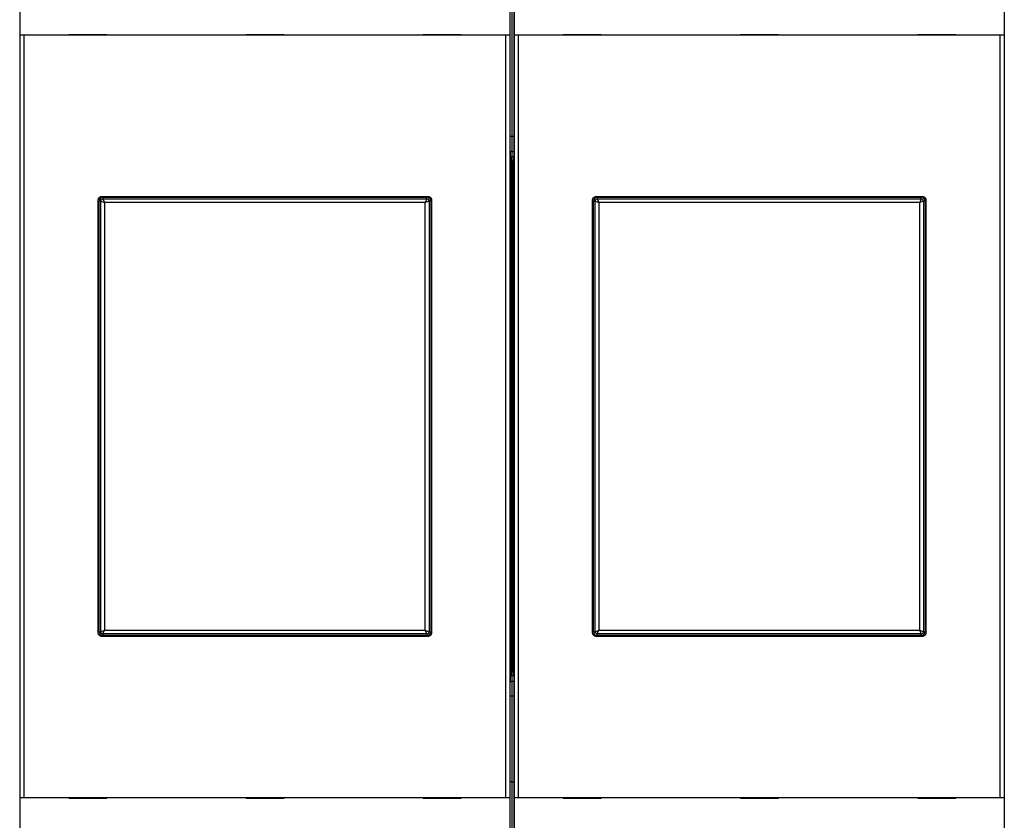
# Model space of a CAD drawing. Extents: x 150 to 841, y 0 to 563.
# Drawn here: x 612 to 741, y 131 to 237 of the extents above; entities that cross this region are included whole.
import ezdxf

# ---------------------------------------------------------------- set-up
doc = ezdxf.new("R2010")
doc.units = 0
doc.linetypes.add('HIDDENNEW0', pattern=[4.5, 1.5, -1.5, 1.5])
for name, color, linetype in [('5', 7, 'CONTINUOUS'), ('MUOTOVIIVAT', 40, 'HIDDENNEW0'), ('TANGVIIVATNONDEF', 3, 'HIDDENNEW0')]:
    doc.layers.add(name, color=color, linetype=linetype)
doc.styles.get("Standard").update_dxf_attribs({"font": 'monotxt.shx'})
doc.dimstyles.new('DSTYLE2', dxfattribs={"dimtxt": 3, "dimasz": 3, "dimexe": 3, "dimexo": 0, "dimgap": 2, "dimtad": 1, "dimrnd": 0.1, "dimzin": 3, "dimcen": 0.09, "dimazin": 3, "dimtp": 1, "dimtm": 1, "dimtfac": 1, "dimtofl": 0, "dimtmove": 0, "dimatfit": 3})

# ---------------------------------------------------------------- blocks, each defined once
blk = doc.blocks.new('_AH1')
at = {"color": 0, "linetype": 'CONTINUOUS'}
for p, q in [((-1, 0.166667), (0, 0)), ((-1, 0.166667), (-1, -0.166667)), ((0, 0), (-1, -0.166667)), ((0, 0), (-1, 0))]:
    blk.add_line(p, q, dxfattribs=at)
blk = doc.blocks.new('*D8635')
at = {"layer": '5', "color": 1, "linetype": 'CONTINUOUS'}
for p, q in [((406.70874, 184.45196), (406.70874, 327.52264)), ((812.90872, 201.3127), (812.90872, 327.52264)), ((406.70874, 324.52264), (609.80873, 324.52264)), ((812.90872, 324.52264), (609.80873, 324.52264))]:
    blk.add_line(p, q, dxfattribs=at)
at = {"layer": '5', "color": 1, "xscale": 3, "yscale": 3, "zscale": 3, "rotation": 180}
blk.add_blockref('_AH1', (406.70874, 324.52264), dxfattribs=at)
at = {"layer": '5', "color": 1, "xscale": 3, "yscale": 3, "zscale": 3}
blk.add_blockref('_AH1', (812.90872, 324.52264), dxfattribs=at)
at = {"layer": '5', "color": 1, "linetype": 'CONTINUOUS'}
blk.add_text('406,2', height=3, rotation=360, dxfattribs=at).set_placement((602.30873, 326.52364))

msp = doc.modelspace()

# ---------------------------------------------------------------- linework, layer by layer
at = {"layer": 'MUOTOVIIVAT', "color": 40, "linetype": 'CONTINUOUS'}
for p, q in [((676.46925, 220.60493), (676.46925, 261.29933)), ((676.94853, 261.29933), (676.94853, 220.60493)), ((612.01311, 234.52167), (612.01311, 246.62167)), ((676.40467, 246.62167), (676.40467, 234.52167)), ((677.01311, 234.52167), (677.01311, 246.62167)), ((741.40467, 246.62167), (741.40467, 234.52167)), ((676.70872, 221.20524), (676.70872, 239.42247)), ((612.51843, 234.52167), (612.0185, 234.52167)), ((612.0185, 234.52167), (612.0185, 234.52167)), ((612.0185, 134.32167), (612.0185, 234.52167)), ((675.89935, 234.52167), (612.51843, 234.52167)), ((612.51843, 234.52167), (612.51843, 134.32167)), ((623.43434, 234.57167), (618.43434, 234.57167)), ((618.43434, 234.57167), (618.43434, 234.52167)), ((623.43417, 234.57167), (623.43417, 234.57197)), ((623.43434, 234.52167), (623.43434, 234.57167)), ((646.73434, 234.57167), (641.73434, 234.57167)), ((641.73434, 234.57167), (641.73434, 234.52167)), ((646.73417, 234.57167), (646.73417, 234.57197)), ((646.73434, 234.52167), (646.73434, 234.57167)), ((670.03434, 234.57167), (665.03434, 234.57167)), ((665.03434, 234.57167), (665.03434, 234.52167)), ((670.03417, 234.57167), (670.03417, 234.57197)), ((670.03434, 234.52167), (670.03434, 234.57167)), ((676.39928, 234.52167), (675.89935, 234.52167)), ((675.89935, 134.32167), (675.89935, 234.52167)), ((676.39928, 234.52167), (676.39928, 134.32167)), ((676.40467, 234.52167), (676.40467, 234.52167)), ((677.51843, 234.52167), (677.0185, 234.52167)), ((677.0185, 234.52167), (677.0185, 234.52167)), ((677.0185, 134.32167), (677.0185, 234.52167)), ((740.89935, 234.52167), (677.51843, 234.52167)), ((677.51843, 234.52167), (677.51843, 134.32167)), ((688.43434, 234.57167), (683.43434, 234.57167)), ((683.43434, 234.57167), (683.43434, 234.52167)), ((688.43417, 234.57167), (688.43417, 234.57197)), ((688.43434, 234.52167), (688.43434, 234.57167)), ((711.73434, 234.57167), (706.73434, 234.57167)), ((706.73434, 234.57167), (706.73434, 234.52167)), ((711.73417, 234.57167), (711.73417, 234.57197)), ((711.73434, 234.52167), (711.73434, 234.57167)), ((735.03434, 234.57167), (730.03434, 234.57167)), ((730.03434, 234.57167), (730.03434, 234.52167)), ((735.03417, 234.57167), (735.03417, 234.57197)), ((735.03434, 234.52167), (735.03434, 234.57167)), ((741.39928, 234.52167), (740.89935, 234.52167)), ((740.89935, 134.32167), (740.89935, 234.52167)), ((741.39928, 234.52167), (741.39928, 134.32167)), ((741.40467, 234.52167), (741.40467, 234.52167)), ((676.70872, 221.20524), (676.46925, 221.20524)), ((676.70872, 219.23562), (676.70872, 221.20524)), ((676.94836, 221.20524), (676.70872, 221.20524)), ((676.70872, 219.23562), (676.47871, 219.23562)), ((676.70872, 218.52197), (676.70872, 219.23562)), ((676.70872, 219.23562), (676.93889, 219.23562)), ((676.49796, 218.6353), (676.49793, 218.63562)), ((676.56874, 217.92167), (676.4981, 218.63531)), ((676.50932, 218.52197), (676.70872, 218.52197)), ((676.56874, 150.92228), (676.56874, 217.92167)), ((676.70872, 150.32197), (676.70872, 218.52197)), ((676.90826, 218.52197), (676.70872, 218.52197)), ((676.84886, 217.92197), (676.84886, 217.92165)), ((676.91968, 218.63531), (676.84904, 217.92167)), ((676.84904, 217.92167), (676.84904, 150.92228)), ((676.91951, 218.63562), (676.91948, 218.63534)), ((622.29602, 156.00897), (622.29629, 212.83498)), ((622.40872, 156.12197), (622.40872, 212.72197)), ((622.79599, 213.33467), (665.62172, 213.33467)), ((622.90872, 213.22197), (665.50872, 213.22197)), ((666.00872, 212.72197), (666.00872, 156.12197)), ((666.12124, 212.83529), (666.12124, 212.83503)), ((666.12142, 212.83498), (666.12169, 156.00897)), ((687.29602, 156.00897), (687.29629, 212.83498)), ((687.40872, 156.12197), (687.40872, 212.72197)), ((687.79599, 213.33467), (730.62172, 213.33467)), ((687.90872, 213.22197), (730.50872, 213.22197)), ((731.00872, 212.72197), (731.00872, 156.12197)), ((731.12124, 212.83529), (731.12124, 212.83503)), ((731.12142, 212.83498), (731.12169, 156.00897)), ((622.79576, 155.50959), (622.79554, 155.50959)), ((665.62199, 155.50928), (622.79572, 155.50928)), ((665.50872, 155.62197), (622.90872, 155.62197)), ((687.79568, 155.50959), (687.79554, 155.50959)), ((730.62199, 155.50928), (687.79572, 155.50928)), ((730.50872, 155.62197), (687.90872, 155.62197)), ((676.4981, 150.20864), (676.56874, 150.92228)), ((676.50932, 150.32197), (676.70872, 150.32197)), ((676.56854, 150.92233), (676.56857, 150.92259)), ((676.70872, 149.60833), (676.70872, 150.32197)), ((676.90832, 150.32197), (676.70872, 150.32197)), ((676.84886, 150.92259), (676.84889, 150.92229)), ((676.84904, 150.92228), (676.91968, 150.20864)), ((676.47871, 149.60833), (676.70872, 149.60833)), ((676.70872, 147.63871), (676.70872, 149.60833)), ((676.9389, 149.60833), (676.70872, 149.60833)), ((676.46925, 107.544), (676.46925, 148.23902)), ((676.70872, 147.63871), (676.46925, 147.63871)), ((676.70872, 136.42247), (676.70872, 147.63871)), ((676.94836, 147.63871), (676.70872, 147.63871)), ((676.94836, 148.23933), (676.94836, 148.23904)), ((676.94853, 148.23902), (676.94853, 107.544)), ((676.70872, 136.42247), (676.46925, 136.42247)), ((676.70872, 114.42247), (676.70872, 136.42247)), ((676.70872, 136.42247), (676.94836, 136.42247)), ((612.01294, 134.32197), (612.01294, 134.32197)), ((612.01311, 134.32167), (612.01311, 134.32167)), ((612.01311, 122.22167), (612.01311, 134.32167)), ((612.0185, 134.32167), (612.51843, 134.32167)), ((612.51843, 134.32167), (675.89935, 134.32167)), ((618.43434, 134.32167), (618.43434, 134.27167)), ((618.43434, 134.27167), (623.43434, 134.27167)), ((623.43434, 134.27167), (623.43434, 134.32167)), ((641.73417, 134.27197), (641.73434, 134.27197)), ((641.73434, 134.32167), (641.73434, 134.27167)), ((641.73434, 134.27167), (646.73434, 134.27167)), ((646.73434, 134.27167), (646.73434, 134.32167)), ((665.03466, 134.32167), (665.03466, 134.27167)), ((665.03466, 134.27167), (670.03466, 134.27167)), ((670.03466, 134.27167), (670.03466, 134.32167)), ((675.89935, 134.32167), (676.39928, 134.32167)), ((676.39928, 134.32167), (676.39928, 134.32167)), ((676.40467, 134.32167), (676.40467, 122.22167)), ((677.01294, 134.32197), (677.01294, 134.32197)), ((677.01311, 134.32167), (677.01311, 134.32167)), ((677.01311, 122.22167), (677.01311, 134.32167)), ((677.0185, 134.32167), (677.51843, 134.32167)), ((677.51843, 134.32167), (740.89935, 134.32167)), ((683.43417, 134.27197), (683.43434, 134.27197)), ((683.43434, 134.32167), (683.43434, 134.27167)), ((683.43434, 134.27167), (688.43434, 134.27167)), ((688.43434, 134.27167), (688.43434, 134.32167)), ((706.73434, 134.32167), (706.73434, 134.27167)), ((706.73434, 134.27167), (711.73434, 134.27167)), ((711.73434, 134.27167), (711.73434, 134.32167)), ((730.03466, 134.32167), (730.03466, 134.27167)), ((730.03466, 134.27167), (735.03466, 134.27167)), ((735.03466, 134.27167), (735.03466, 134.32167)), ((740.89935, 134.32167), (741.39928, 134.32167)), ((741.39928, 134.32167), (741.39928, 134.32167)), ((741.40467, 134.32167), (741.40467, 122.22167))]:
    msp.add_line(p, q, dxfattribs=at)
for points in [[(612.51831, 234.52194), (612.51831, 234.52192), (612.51831, 234.52191), (612.51831, 234.52189), (612.51831, 234.52188), (612.51831, 234.52186), (612.51831, 234.52184), (612.51831, 234.52183), (612.51831, 234.52181), (612.51831, 234.5218), (612.51831, 234.52178), (612.51831, 234.52177), (612.51831, 234.52175), (612.51831, 234.52173), (612.51831, 234.52172), (612.51831, 234.52171), (612.51831, 234.52169), (612.51831, 234.52166), (612.51831, 234.52163)], [(675.89915, 234.52163), (675.89915, 234.52164), (675.89915, 234.52166), (675.89915, 234.52167), (675.89915, 234.52169), (675.89915, 234.5217), (675.89915, 234.52172), (675.89915, 234.52174), (675.89915, 234.52175), (675.89915, 234.52177), (675.89915, 234.52178), (675.89915, 234.5218), (675.89915, 234.52181), (675.89915, 234.52183), (675.89915, 234.52184), (675.89915, 234.52186), (675.89915, 234.52188), (675.89915, 234.5219), (675.89915, 234.52194)], [(676.39906, 234.52194), (676.39906, 234.52192), (676.39906, 234.52191), (676.39906, 234.52189), (676.39906, 234.52188), (676.39906, 234.52186), (676.39906, 234.52184), (676.39906, 234.52183), (676.39906, 234.52181), (676.39906, 234.5218), (676.39906, 234.52178), (676.39906, 234.52177), (676.39906, 234.52175), (676.39906, 234.52173), (676.39906, 234.52172), (676.39906, 234.52171), (676.39906, 234.52169), (676.39906, 234.52166), (676.39906, 234.52163)], [(740.89918, 234.52167), (740.89918, 234.52168), (740.89918, 234.52169), (740.89918, 234.52171), (740.89918, 234.52172), (740.89918, 234.52173), (740.89918, 234.52175), (740.89918, 234.52176), (740.89918, 234.52177), (740.89918, 234.52179), (740.89918, 234.5218), (740.89918, 234.52182), (740.89917, 234.52183), (740.89917, 234.52184), (740.89917, 234.52186), (740.89917, 234.52187), (740.89917, 234.52188), (740.89917, 234.52191), (740.89917, 234.52194)]]:
    msp.add_lwpolyline(points, dxfattribs=at)
for points in [[(677.51822, 234.52194), (677.51822, 234.52193), (677.51823, 234.52191, 0.000000002), (677.51823, 234.5219), (677.51823, 234.52188, 0), (677.51823, 234.52187), (677.51823, 234.52186), (677.51823, 234.52184, -0.000000002), (677.51824, 234.52183), (677.51824, 234.52182), (677.51824, 234.5218), (677.51824, 234.52179), (677.51824, 234.52177), (677.51824, 234.52176), (677.51824, 234.52175), (677.51825, 234.52174, 0.000000001), (677.51825, 234.52172), (677.51825, 234.5217), (677.51825, 234.52167, 0)], [(741.39908, 234.52194), (741.39908, 234.52193, 0), (741.39908, 234.52191, 0.000000001), (741.39908, 234.5219), (741.39908, 234.52188, 0), (741.39909, 234.52187, 0.000000001), (741.39909, 234.52186), (741.39909, 234.52184), (741.39909, 234.52183), (741.39909, 234.52182), (741.39909, 234.5218), (741.39909, 234.52179), (741.39909, 234.52177, 0), (741.3991, 234.52176), (741.3991, 234.52175), (741.3991, 234.52174), (741.3991, 234.52172), (741.3991, 234.5217), (741.3991, 234.52167)], [(676.49806, 218.63531), (676.49676, 218.64994, -0.004916528), (676.49544, 218.66787, -0.003188569), (676.4941, 218.68922, -0.002314221), (676.49276, 218.71401, -0.001876913), (676.49141, 218.74258, -0.001504968), (676.49005, 218.7749, -0.001242272), (676.4887, 218.81122, -0.001033093), (676.48735, 218.85148, -0.000890267), (676.48601, 218.89592, -0.000765848), (676.48468, 218.94442, -0.000675938), (676.48338, 218.99718, -0.000595283), (676.4821, 219.05402, -0.000535878), (676.48086, 219.11508, -0.000481755), (676.47965, 219.18014, -0.000441587), (676.47849, 219.24927, -0.000402207), (676.47737, 219.32214, -0.000371013), (676.47631, 219.39873, -0.000346575), (676.47531, 219.47884, -0.00033121), (676.47437, 219.56243, -0.000301999), (676.4735, 219.64855, -0.000268977), (676.47271, 219.73687, -0.000280672), (676.47199, 219.8291, -0.000315853), (676.47135, 219.92574, -0.000231827), (676.4708, 220.0179, -0.000085721), (676.47034, 220.10236, -0.000307301), (676.46994, 220.21212, -0.000500962), (676.46959, 220.38195, -0.000242056), (676.46927, 220.60491, -0.000127789)], [(676.94852, 220.60491), (676.94848, 220.50693, -0.000217555), (676.94835, 220.40877, -0.000215701), (676.94814, 220.31037, -0.000216109), (676.94784, 220.21212, -0.000222485), (676.94746, 220.11452, -0.000228653), (676.94699, 220.0179, -0.000234508), (676.94643, 219.92266, -0.000241943), (676.9458, 219.8291, -0.000250945), (676.94508, 219.73765, -0.00026187), (676.94428, 219.64855, -0.00027364), (676.94341, 219.56223, -0.000288387), (676.94248, 219.47884, -0.000304101), (676.94148, 219.39878, -0.000324388), (676.94041, 219.32214, -0.000346095), (676.9393, 219.24925, -0.000373109), (676.93813, 219.18014, -0.000400464), (676.93693, 219.11509, -0.000440998), (676.93568, 219.05402, -0.00048939), (676.9344, 218.99714, -0.000534392), (676.9331, 218.94442, -0.000561549), (676.93179, 218.89605, -0.000682351), (676.93044, 218.85148, -0.000905915), (676.92905, 218.8107, -0.000860828), (676.92774, 218.7749, -0.000435637), (676.92654, 218.74463, -0.001396668), (676.92503, 218.71401, -0.003397087), (676.92273, 218.67723, -0.002697205), (676.91973, 218.63531, -0.001934179)], [(622.29627, 212.83503), (622.29671, 212.85534, -0.010071543), (622.29796, 212.87545, -0.010323413), (622.30005, 212.89537, -0.010371031), (622.30293, 212.91508, -0.01021492), (622.30661, 212.93454, -0.010133134), (622.31104, 212.95377, -0.01006144), (622.31623, 212.97271, -0.00999782), (622.32215, 212.99138, -0.009903442), (622.32879, 213.00974, -0.009832156), (622.33612, 213.02778, -0.009746789), (622.34415, 213.04548, -0.009680295), (622.35283, 213.06284, -0.009603052), (622.36217, 213.07981, -0.009544351), (622.37212, 213.0964, -0.009480443), (622.38271, 213.11258, -0.009433481), (622.39387, 213.12834, -0.009385842), (622.40563, 213.14365, -0.009352973), (622.41793, 213.15851, -0.009323179), (622.43079, 213.17289, -0.009306939), (622.44417, 213.18679, -0.00929842), (622.45807, 213.20016, -0.009296671), (622.47245, 213.21302, -0.009301869), (622.48731, 213.22533, -0.009325499), (622.50263, 213.23708, -0.009372513), (622.51839, 213.24824, -0.009381378), (622.53457, 213.25882, -0.009368713), (622.55115, 213.26878, -0.009500613), (622.56814, 213.27811, -0.009770006), (622.58553, 213.28679, -0.00953746), (622.6032, 213.29481, -0.008939325), (622.62108, 213.30213, -0.009986271), (622.6396, 213.30878, -0.012114332), (622.65891, 213.31472, -0.009146437), (622.67722, 213.31989, -0.002869566), (622.69393, 213.32421, -0.013251211), (622.71591, 213.32799, -0.02323098), (622.75041, 213.33147, -0.011198842), (622.79597, 213.33462, -0.005819585)], [(665.62169, 213.33462), (665.64201, 213.33419, -0.010071179), (665.66213, 213.33294, -0.010323519), (665.68205, 213.33086, -0.010371528), (665.70176, 213.32799, -0.010215616), (665.72123, 213.32431, -0.010134067), (665.74046, 213.31989, -0.010062581), (665.75941, 213.31469, -0.009999166), (665.77808, 213.30878, -0.009904916), (665.79644, 213.30214, -0.009833766), (665.81449, 213.29481, -0.009748475), (665.8322, 213.28679, -0.009682065), (665.84955, 213.27811, -0.009604844), (665.86653, 213.26878, -0.009546178), (665.88312, 213.25882, -0.009482248), (665.8993, 213.24824, -0.00943528), (665.91507, 213.23708, -0.009387583), (665.93038, 213.22533, -0.009354675), (665.94525, 213.21302, -0.009324795), (665.95963, 213.20016, -0.009308491), (665.97352, 213.18679, -0.009299866), (665.9869, 213.17289, -0.009298036), (665.99976, 213.15851, -0.009303116), (666.01207, 213.14365, -0.009326655), (666.02382, 213.12834, -0.009373545), (666.03499, 213.11257, -0.009382317), (666.04557, 213.0964, -0.009369534), (666.05552, 213.07982, -0.009501338), (666.06486, 213.06284, -0.009770607), (666.07354, 213.04544, -0.009537997), (666.08156, 213.02778, -0.008939792), (666.08889, 213.0099, -0.009986628), (666.09554, 212.99138, -0.012114544), (666.10148, 212.97208, -0.009146723), (666.10664, 212.95377, -0.002869963), (666.11097, 212.93706, -0.013251259), (666.11475, 212.91508, -0.023231091), (666.11823, 212.88058, -0.01119917), (666.12139, 212.83503, -0.00581986)], [(687.29629, 212.83503), (687.29673, 212.85534, -0.010072345), (687.29798, 212.87545, -0.010324294), (687.30007, 212.89537, -0.010371972), (687.30294, 212.91508, -0.010215892), (687.30662, 212.93454, -0.010134138), (687.31105, 212.95377, -0.010062469), (687.31624, 212.97271, -0.009998867), (687.32216, 212.99138, -0.009904497), (687.3288, 213.00974, -0.009833214), (687.33613, 213.02778, -0.009747842), (687.34416, 213.04548, -0.009681339), (687.35284, 213.06284, -0.00960408), (687.36218, 213.07981, -0.009545358), (687.37213, 213.0964, -0.009481424), (687.38271, 213.11258, -0.009434431), (687.39388, 213.12834, -0.009386757), (687.40563, 213.14365, -0.009353849), (687.41794, 213.15851, -0.009324012), (687.4308, 213.17289, -0.009307725), (687.44418, 213.18679, -0.009299157), (687.45807, 213.20016, -0.009297354), (687.47246, 213.21302, -0.009302496), (687.48732, 213.22533, -0.009326066), (687.50263, 213.23708, -0.00937302), (687.5184, 213.24824, -0.009381816), (687.53458, 213.25882, -0.009369082), (687.55116, 213.26878, -0.009500912), (687.56815, 213.27811, -0.009770236), (687.58554, 213.28679, -0.009537604), (687.6032, 213.29481, -0.00893939), (687.62109, 213.30213, -0.009986262), (687.63961, 213.30878, -0.012114206), (687.65892, 213.31472, -0.009146252), (687.67723, 213.31989, -0.002869494), (687.69394, 213.32421, -0.013250816), (687.71593, 213.32799, -0.023229911), (687.75043, 213.33147, -0.011198176), (687.79599, 213.33462, -0.005819206)], [(730.62171, 213.33462), (730.64202, 213.33419, -0.010071915), (730.66214, 213.33294, -0.010324205), (730.68207, 213.33086, -0.010372139), (730.70178, 213.32799, -0.010216141), (730.72125, 213.32431, -0.010134506), (730.74047, 213.31989, -0.010062937), (730.75942, 213.31469, -0.009999434), (730.77809, 213.30878, -0.009905099), (730.79645, 213.30214, -0.009833863), (730.8145, 213.29481, -0.009748489), (730.8322, 213.28679, -0.009681996), (730.84956, 213.27811, -0.009604697), (730.86653, 213.26878, -0.009545952), (730.88313, 213.25882, -0.00948195), (730.89931, 213.24824, -0.009434908), (730.91507, 213.23708, -0.009387144), (730.93039, 213.22533, -0.009354169), (730.94525, 213.21302, -0.009324228), (730.95963, 213.20016, -0.009307863), (730.97353, 213.18679, -0.009299183), (730.98691, 213.17289, -0.009297298), (730.99977, 213.15851, -0.00930233), (731.01207, 213.14365, -0.009325822), (731.02383, 213.12834, -0.009372667), (731.03499, 213.11257, -0.009381402), (731.04557, 213.0964, -0.009368591), (731.05553, 213.07982, -0.009500356), (731.06487, 213.06284, -0.009769576), (731.07355, 213.04544, -0.009536976), (731.08157, 213.02778, -0.008938828), (731.0889, 213.0099, -0.009985549), (731.09555, 212.99138, -0.01211324), (731.10149, 212.97208, -0.009145752), (731.10666, 212.95377, -0.002869661), (731.11098, 212.93706, -0.013249882), (731.11476, 212.91508, -0.023228819), (731.11825, 212.88058, -0.011198159), (731.12141, 212.83503, -0.005819357)], [(731.0587, 213.07422), (731.06165, 213.06885, -0.003031376), (731.06454, 213.06344, -0.003025372), (731.06736, 213.05799, -0.003026452), (731.07011, 213.05251, -0.00303736), (731.0728, 213.04699, -0.003044901), (731.07543, 213.04144, -0.003051683), (731.07798, 213.03585, -0.00305783), (731.08047, 213.03022, -0.003066204), (731.08289, 213.02457, -0.003073038), (731.08524, 213.01888, -0.003081392), (731.08753, 213.01315, -0.003088295), (731.08974, 213.00739, -0.003097013), (731.09188, 213.00161, -0.003104085), (731.09396, 212.99579, -0.003112986), (731.09596, 212.98994, -0.003120158), (731.09789, 212.98406, -0.003129282), (731.09974, 212.97815, -0.003136429), (731.10153, 212.97221, -0.003145493), (731.10324, 212.96624, -0.003152855), (731.10488, 212.96025, -0.003162594), (731.10644, 212.95423, -0.003169029), (731.10792, 212.94818, -0.00317658), (731.10933, 212.9421, -0.003185899), (731.11067, 212.936, -0.003201022), (731.11193, 212.92987, -0.003199492), (731.11311, 212.92372, -0.003188259), (731.11421, 212.91755, -0.003223392), (731.11523, 212.91135, -0.003299851), (731.11618, 212.90512, -0.003209326), (731.11705, 212.89889, -0.002998863), (731.11783, 212.89267, -0.003324802), (731.11854, 212.88633, -0.003986623), (731.11916, 212.87982, -0.003014029), (731.1197, 212.8737, -0.000999668), (731.12015, 212.86815, -0.004293369), (731.12054, 212.86099, -0.007415793), (731.12089, 212.84989, -0.003603551), (731.1212, 212.83534, -0.001897467)], [(622.79576, 155.50933), (622.77545, 155.50976, -0.010070516), (622.75533, 155.511, -0.010322911), (622.7354, 155.51309, -0.010370991), (622.71569, 155.51596, -0.010215152), (622.69621, 155.51964, -0.01013368), (622.67699, 155.52406, -0.01006227), (622.65803, 155.52926, -0.009998933), (622.63936, 155.53517, -0.009904759), (622.621, 155.54181, -0.009833688), (622.60295, 155.54914, -0.00974847), (622.58525, 155.55716, -0.009682138), (622.56789, 155.56584, -0.009604988), (622.55091, 155.57517, -0.009546395), (622.53432, 155.58513, -0.009482532), (622.51814, 155.59571, -0.009435633), (622.50237, 155.60687, -0.009388), (622.48706, 155.61862, -0.009355157), (622.47219, 155.63093, -0.009325337), (622.45781, 155.64379, -0.009309093), (622.44392, 155.65716, -0.009300524), (622.43054, 155.67106, -0.00929875), (622.41768, 155.68544, -0.009303881), (622.40537, 155.7003, -0.009327472), (622.39362, 155.71561, -0.009374411), (622.38245, 155.73138, -0.009383227), (622.37187, 155.74755, -0.00937048), (622.36192, 155.76413, -0.009502333), (622.35258, 155.78111, -0.00977166), (622.3439, 155.79851, -0.009539052), (622.33588, 155.81617, -0.0089408), (622.32856, 155.83405, -0.009987769), (622.32191, 155.85257, -0.012115942), (622.31597, 155.87187, -0.009147783), (622.3108, 155.89018, -0.002870295), (622.30648, 155.90689, -0.013252788), (622.3027, 155.92887, -0.023233713), (622.29922, 155.96337, -0.011200382), (622.29606, 156.00892, -0.005820473)], [(622.79556, 155.50953), (622.78166, 155.50974, -0.006952555), (622.76785, 155.51033, -0.007071191), (622.75413, 155.51132, -0.007098026), (622.74049, 155.51268, -0.007027279), (622.72696, 155.51443, -0.006992289), (622.71354, 155.51654, -0.006962075), (622.70022, 155.51902, -0.006936285), (622.68702, 155.52185, -0.006893107), (622.67394, 155.52505, -0.006861421), (622.66099, 155.52859, -0.006819751), (622.64817, 155.53248, -0.006787408), (622.63548, 155.5367, -0.006745477), (622.62295, 155.54126, -0.006712836), (622.61055, 155.54614, -0.006672544), (622.59832, 155.55135, -0.00664101), (622.58624, 155.55687, -0.006603379), (622.57433, 155.56271, -0.006573784), (622.56259, 155.56885, -0.006539395), (622.55102, 155.57529, -0.006513187), (622.53964, 155.58202, -0.006484291), (622.52844, 155.58904, -0.00646022), (622.51744, 155.59635, -0.006432268), (622.50663, 155.60393, -0.006418121), (622.49603, 155.61178, -0.006410033), (622.48564, 155.61991, -0.006380753), (622.47546, 155.62829, -0.006329102), (622.4655, 155.63693, -0.006374416), (622.45577, 155.64582, -0.006495828), (622.44625, 155.65498, -0.006309202), (622.437, 155.66433, -0.005889446), (622.42803, 155.67385, -0.006502034), (622.4192, 155.68378, -0.007766303), (622.41047, 155.6942, -0.005895656), (622.40241, 155.70411, -0.001996711), (622.39525, 155.71319, -0.008348413), (622.38668, 155.7253, -0.014469981), (622.3743, 155.74452, -0.007072567), (622.35856, 155.77004, -0.003732869)], [(666.1217, 156.00892), (666.12126, 155.98861, -0.010071736), (666.12002, 155.9685, -0.010323596), (666.11793, 155.94858, -0.010371196), (666.11505, 155.92887, -0.010215063), (666.11137, 155.9094, -0.010133257), (666.10694, 155.89018, -0.010061544), (666.10175, 155.87124, -0.009997905), (666.09583, 155.85257, -0.009903511), (666.08918, 155.83421, -0.009832208), (666.08185, 155.81617, -0.009746826), (666.07383, 155.79847, -0.009680318), (666.06515, 155.78111, -0.009603063), (666.05581, 155.76414, -0.009544351), (666.04585, 155.74755, -0.009480434), (666.03527, 155.73137, -0.009433463), (666.02411, 155.71561, -0.009385817), (666.01235, 155.7003, -0.009352942), (666.00004, 155.68544, -0.009323144), (665.98718, 155.67106, -0.0093069), (665.97381, 155.65716, -0.00929838), (665.95991, 155.64379, -0.00929663), (665.94553, 155.63093, -0.009301828), (665.93066, 155.61862, -0.00932546), (665.91535, 155.60687, -0.009372477), (665.89958, 155.59571, -0.009381345), (665.88341, 155.58513, -0.009368686), (665.86682, 155.57517, -0.009500591), (665.84984, 155.56584, -0.009769992), (665.83244, 155.55716, -0.009537453), (665.81478, 155.54914, -0.008939323), (665.7969, 155.54182, -0.009986281), (665.77838, 155.53517, -0.012114363), (665.75907, 155.52923, -0.009146464), (665.74076, 155.52406, -0.002869562), (665.72405, 155.51974, -0.013251278), (665.70206, 155.51596, -0.023231146), (665.66757, 155.51248, -0.011198929), (665.622, 155.50933, -0.005819629)], [(687.79568, 155.50933), (687.77537, 155.50976, -0.010073474), (687.75525, 155.511, -0.010325668), (687.73534, 155.51309, -0.010373448), (687.71563, 155.51596, -0.010217264), (687.69616, 155.51964, -0.010135444), (687.67694, 155.52406, -0.010063698), (687.65799, 155.52926, -0.01000001), (687.63932, 155.53517, -0.009905495), (687.62096, 155.54181, -0.009834077), (687.60291, 155.54914, -0.009748529), (687.58521, 155.55716, -0.009681861), (687.56786, 155.56584, -0.009604398), (687.55089, 155.57517, -0.009545488), (687.53429, 155.58513, -0.009481334), (687.51811, 155.59571, -0.00943414), (687.50235, 155.60687, -0.009386237), (687.48704, 155.61862, -0.009353124), (687.47217, 155.63093, -0.009323058), (687.45779, 155.64379, -0.009306569), (687.44389, 155.65716, -0.009297778), (687.43052, 155.67106, -0.009295787), (687.41766, 155.68544, -0.009300723), (687.40535, 155.7003, -0.009324123), (687.39359, 155.71561, -0.009370885), (687.38243, 155.73138, -0.009379551), (687.37185, 155.74755, -0.00936669), (687.36189, 155.76413, -0.009498384), (687.35255, 155.78111, -0.009767517), (687.34387, 155.79851, -0.009534949), (687.33584, 155.81617, -0.008936924), (687.32852, 155.83405, -0.00998343), (687.32186, 155.85257, -0.012110702), (687.31592, 155.87187, -0.009143879), (687.31075, 155.89018, -0.002869083), (687.30642, 155.90689, -0.013247252), (687.30264, 155.92887, -0.023224579), (687.29915, 155.96337, -0.011196317), (687.29598, 156.00892, -0.005818454)], [(731.12173, 156.00892), (731.12128, 155.98861, -0.010070933), (731.12003, 155.9685, -0.010322715), (731.11794, 155.94858, -0.010370256), (731.11507, 155.92887, -0.010214091), (731.11139, 155.9094, -0.010132252), (731.10695, 155.89018, -0.010060516), (731.10176, 155.87124, -0.009996858), (731.09584, 155.85257, -0.009902456), (731.08919, 155.83421, -0.009831149), (731.08186, 155.81617, -0.009745772), (731.07384, 155.79847, -0.009679274), (731.06516, 155.78111, -0.009602035), (731.05582, 155.76414, -0.009543344), (731.04586, 155.74755, -0.009479453), (731.03528, 155.73137, -0.009432513), (731.02411, 155.71561, -0.009384902), (731.01236, 155.7003, -0.009352067), (731.00005, 155.68544, -0.009322311), (730.98719, 155.67106, -0.009306114), (730.97381, 155.65716, -0.009297642), (730.95991, 155.64379, -0.009295946), (730.94553, 155.63093, -0.009301201), (730.93067, 155.61862, -0.009324893), (730.91536, 155.60687, -0.00937197), (730.89959, 155.59571, -0.009380907), (730.88341, 155.58513, -0.009368317), (730.86683, 155.57517, -0.009500292), (730.84985, 155.56584, -0.009769761), (730.83245, 155.55716, -0.009537309), (730.81479, 155.54914, -0.008939258), (730.79691, 155.54182, -0.00998629), (730.77839, 155.53517, -0.012114488), (730.75908, 155.52923, -0.009146649), (730.74077, 155.52406, -0.002869634), (730.72406, 155.51974, -0.013251672), (730.70208, 155.51596, -0.023232216), (730.66758, 155.51248, -0.011199594), (730.62202, 155.50933, -0.005820008)], [(676.46927, 148.23904), (676.46929, 148.31528, -0.000181722), (676.46937, 148.3929, -0.000170729), (676.4695, 148.47198, -0.00016913), (676.46969, 148.55228, -0.00017922), (676.46995, 148.63365, -0.00018577), (676.47027, 148.71585, -0.000192187), (676.47066, 148.79869, -0.000198695), (676.47111, 148.88193, -0.000208361), (676.47164, 148.9653, -0.000217665), (676.47224, 149.04852, -0.000229595), (676.47292, 149.1313, -0.000241858), (676.47367, 149.21334, -0.00025725), (676.47451, 149.29429, -0.000274168), (676.47541, 149.37386, -0.000295212), (676.4764, 149.45165, -0.000317617), (676.47745, 149.52739, -0.000343388), (676.47858, 149.60065, -0.000378802), (676.47978, 149.67123, -0.000426562), (676.48105, 149.73871, -0.000463316), (676.48238, 149.80279, -0.00048585), (676.48376, 149.86299, -0.00060383), (676.48522, 149.91969, -0.000835179), (676.48676, 149.97265, -0.000771768), (676.48825, 150.01996, -0.000325234), (676.48962, 150.0606, -0.001326096), (676.49144, 150.10207, -0.003465806), (676.49429, 150.15186, -0.002789616), (676.49806, 150.20864, -0.001957758)], [(676.91973, 150.20864), (676.9214, 150.18925, -0.005534145), (676.92307, 150.16508, -0.00355203), (676.92472, 150.13595, -0.002461615), (676.92635, 150.10207, -0.001869156), (676.92796, 150.06331, -0.001448334), (676.92954, 150.01996, -0.001164218), (676.93107, 149.97196, -0.000952421), (676.93257, 149.91969, -0.00080367), (676.93401, 149.86317, -0.000685141), (676.9354, 149.80279, -0.000595713), (676.93673, 149.73867, -0.000522552), (676.938, 149.67123, -0.000464948), (676.9392, 149.60066, -0.000417416), (676.94033, 149.52739, -0.000378639), (676.94139, 149.45163, -0.000345349), (676.94237, 149.37386, -0.000316208), (676.94328, 149.29433, -0.00029501), (676.94411, 149.21334, -0.000278346), (676.94486, 149.13115, -0.000255873), (676.94554, 149.04852, -0.00022871), (676.94614, 148.96591, -0.000233954), (676.94668, 148.88193, -0.000255277), (676.94713, 148.79627, -0.000195179), (676.94752, 148.71585, -0.000086378), (676.94783, 148.6432, -0.00024271), (676.94809, 148.55228, -0.000389448), (676.94832, 148.41576, -0.000197597), (676.94852, 148.23904, -0.0001096)]]:
    msp.add_lwpolyline(points, format="xyb", dxfattribs=at)
for centre, start, end in [((622.90872, 212.72197), 90, 180), ((665.50872, 212.72197), 0, 90), ((687.90872, 212.72197), 90, 180), ((730.50872, 212.72197), 0, 90), ((622.90872, 156.12197), 180, 270), ((665.50872, 156.12197), 270, 360), ((687.90872, 156.12197), 180, 270), ((730.50872, 156.12197), 270, 360)]:
    msp.add_arc(centre, 0.5, start, end, dxfattribs=at)
at = {"layer": 'TANGVIIVATNONDEF', "color": 3, "linetype": 'CONTINUOUS'}
for p, q in [((622.61885, 212.72197), (622.40872, 212.72197)), ((622.61883, 212.72194), (623.11854, 212.51215)), ((622.61885, 156.12197), (622.61885, 212.72197)), ((622.90872, 213.22197), (622.90872, 213.01184)), ((622.90872, 213.01184), (665.50872, 213.01184)), ((622.90874, 213.01185), (623.11854, 212.51215)), ((665.29889, 212.51215), (623.11855, 212.51215)), ((623.11855, 212.51215), (623.11855, 156.3318)), ((665.29889, 156.3318), (665.29889, 212.51215)), ((665.50871, 213.01185), (665.29892, 212.51215)), ((665.79862, 212.72194), (665.29892, 212.51215)), ((665.50872, 213.01184), (665.50872, 213.22197)), ((665.79858, 212.72197), (665.79858, 156.12197)), ((666.00872, 212.72197), (665.79858, 212.72197)), ((687.61885, 212.72197), (687.40872, 212.72197)), ((687.61885, 156.12197), (687.61885, 212.72197)), ((687.61886, 212.72194), (688.11856, 212.51215)), ((687.90872, 213.22197), (687.90872, 213.01184)), ((687.90872, 213.01184), (730.50872, 213.01184)), ((687.90877, 213.01185), (688.11856, 212.51215)), ((730.29889, 212.51215), (688.11855, 212.51215)), ((688.11855, 212.51215), (688.11855, 156.3318)), ((730.50873, 213.01185), (730.29884, 212.51215)), ((730.79854, 212.72194), (730.29884, 212.51215)), ((730.29889, 156.3318), (730.29889, 212.51215)), ((730.50872, 213.01184), (730.50872, 213.22197)), ((730.79858, 212.72197), (730.79858, 156.12197)), ((731.00872, 212.72197), (730.79858, 212.72197)), ((622.40872, 156.12197), (622.61885, 156.12197)), ((622.61883, 156.12201), (623.11854, 156.3318)), ((622.90872, 155.83211), (622.90872, 155.62197)), ((665.50872, 155.83211), (622.90872, 155.83211)), ((622.90874, 155.8321), (623.11854, 156.3318)), ((623.11855, 156.3318), (665.29889, 156.3318)), ((665.29892, 156.3318), (665.79862, 156.12201)), ((665.50871, 155.8321), (665.29892, 156.3318)), ((665.50872, 155.62197), (665.50872, 155.83211)), ((665.79858, 156.12197), (666.00872, 156.12197)), ((687.40872, 156.12197), (687.61885, 156.12197)), ((687.61886, 156.12201), (688.11856, 156.3318)), ((687.90872, 155.83211), (687.90872, 155.62197)), ((730.50872, 155.83211), (687.90872, 155.83211)), ((687.90877, 155.8321), (688.11856, 156.3318)), ((688.11855, 156.3318), (730.29889, 156.3318)), ((730.29884, 156.3318), (730.79854, 156.12201)), ((730.50873, 155.8321), (730.29884, 156.3318)), ((730.50872, 155.62197), (730.50872, 155.83211)), ((730.79858, 156.12197), (731.00872, 156.12197))]:
    msp.add_line(p, q, dxfattribs=at)
for centre, start, end in [((622.90872, 212.72197), 90, 180), ((665.50872, 212.72197), 0, 90), ((687.90872, 212.72197), 90, 180), ((730.50872, 212.72197), 0, 90), ((622.90872, 156.12197), 180, 270), ((665.50872, 156.12197), 270, 360), ((687.90872, 156.12197), 180, 270), ((730.50872, 156.12197), 270, 360)]:
    msp.add_arc(centre, 0.28987, start, end, dxfattribs=at)

# ---------------------------------------------------------------- dimensions: what is measured, and where the dimension line sits
at = {"layer": '5', "color": 1, "linetype": 'CONTINUOUS'}
dim = msp.add_linear_dim(base=(406.70874, 324.52264), p1=(812.90872, 201.3127), p2=(406.70874, 184.45196), dimstyle='DSTYLE2', override={"dimblk": '_AH1', "dimsah": 0}, dxfattribs=at)
dim.commit()
dim.dimension.update_dxf_attribs({"geometry": '*D8635', "text_midpoint": (609.80873, 328.02364), "dimtype": 128})

doc.saveas('drawing.dxf')
